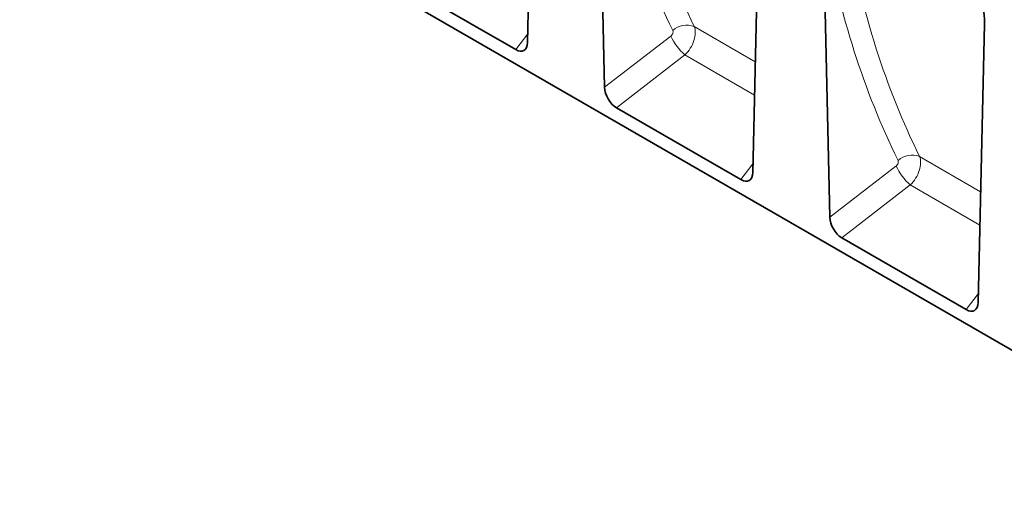
# Model space of a CAD drawing. Units: millimetres. Extents: x -898 to 904, y -208 to 1099.
# Drawn here: x -898 to -446, y -132 to 89 of the extents above; entities that cross this region are included whole.
import ezdxf

# ---------------------------------------------------------------- set-up
doc = ezdxf.new("R2010")
doc.units = ezdxf.units.MM
doc.layers.add('133374', color=7, linetype='Continuous', lineweight=25)
doc.layers.add('TANGENT_EDGES', color=4, linetype='Continuous', lineweight=25)

# ---------------------------------------------------------------- blocks, each defined once
blk = doc.blocks.new('1033537-M_D_ISOMETRIC VIEW')
at = {"layer": '133374', "linetype": 'Continuous', "lineweight": 35}
for p, q in [((422.61, 376.31), (425.52, 504.03)), ((765.72, 165.33), (189.72, 497.85)), ((455.06, 486.97), (457.97, 355.89)), ((525.94, 316.66), (528.85, 444.37)), ((558.4, 427.32), (561.31, 296.24)), ((417.2, 373.06), (360.05, 406.05)), ((629.28, 257), (632.19, 384.72)), ((520.53, 313.41), (463.38, 346.4)), ((623.87, 253.75), (566.72, 286.75))]:
    blk.add_line(p, q, dxfattribs=at)
for centre, major_axis, ratio, start_param, end_param in [((617.77, 390.63), (-4.8, 23.26), 0.585032, 4.337338, 5.803238), ((416.88, 380.2), (-3.99, 7.56), 0.54458, 2.42783, 3.915106), ((463.71, 353.17), (-3.71, 7.18), 0.60925, 0.895181, 2.382456), ((520.21, 320.55), (-3.99, 7.56), 0.54458, 2.42783, 3.915106), ((567.04, 293.51), (-3.71, 7.18), 0.60925, 0.895181, 2.382456), ((623.54, 260.89), (-3.99, 7.56), 0.54458, 2.42783, 3.915106)]:
    blk.add_ellipse(centre, major_axis=major_axis, ratio=ratio, start_param=start_param, end_param=end_param, dxfattribs=at)
at = {"layer": 'TANGENT_EDGES', "linetype": 'Continuous', "lineweight": 18}
for p, q in [((417.2, 373.06), (422.7, 380.28)), ((527.1, 367.49), (499.09, 383.66)), ((457.97, 355.89), (488.3, 379.32)), ((494.82, 370.68), (463.38, 346.4)), ((526.75, 352.24), (494.82, 370.68)), ((630.44, 307.84), (602.42, 324.01)), ((520.53, 313.41), (526.03, 320.63)), ((561.31, 296.24), (591.63, 319.66)), ((598.15, 311.03), (566.72, 286.75)), ((630.09, 292.59), (598.15, 311.03)), ((623.87, 253.75), (629.37, 260.98))]:
    blk.add_line(p, q, dxfattribs=at)
for centre, radius, start, end in [((495.63, 374.69), 9.62, 68.9262, 131.7339), ((512.78, 391.02), 27.14, 205.5558, 228.5583), ((598.97, 315.04), 9.62, 68.9262, 131.7339), ((616.12, 331.37), 27.14, 205.5558, 228.5583)]:
    blk.add_arc(centre, radius, start, end, dxfattribs=at)
for centre, major_axis, ratio, start_param, end_param in [((977.08, 771.11), (405.69, 494.07), 0.684391, 2.608903, 2.83988), ((981.67, 767.5), (401.94, 486.89), 0.685577, 2.610926, 2.841902), ((1080.41, 711.46), (405.69, 494.07), 0.684391, 2.608903, 2.83988), ((1085, 707.85), (401.94, 486.89), 0.685577, 2.610926, 2.841902), ((487.7, 380.64), (1.28, 1.56), 0.684391, 4.388708, 5.981472), ((492.28, 377.03), (5.23, 8.52), 0.600466, 4.292285, 5.88505), ((591.03, 320.99), (1.28, 1.56), 0.684391, 4.388708, 5.981472), ((595.62, 317.37), (5.23, 8.52), 0.600466, 4.292285, 5.88505)]:
    blk.add_ellipse(centre, major_axis=major_axis, ratio=ratio, start_param=start_param, end_param=end_param, dxfattribs=at)

msp = doc.modelspace()

# ---------------------------------------------------------------- block references
at = {"layer": '133374'}
msp.add_blockref('1033537-M_D_ISOMETRIC VIEW', (-1087.7, -297.61), dxfattribs=at)

doc.saveas('drawing.dxf')
